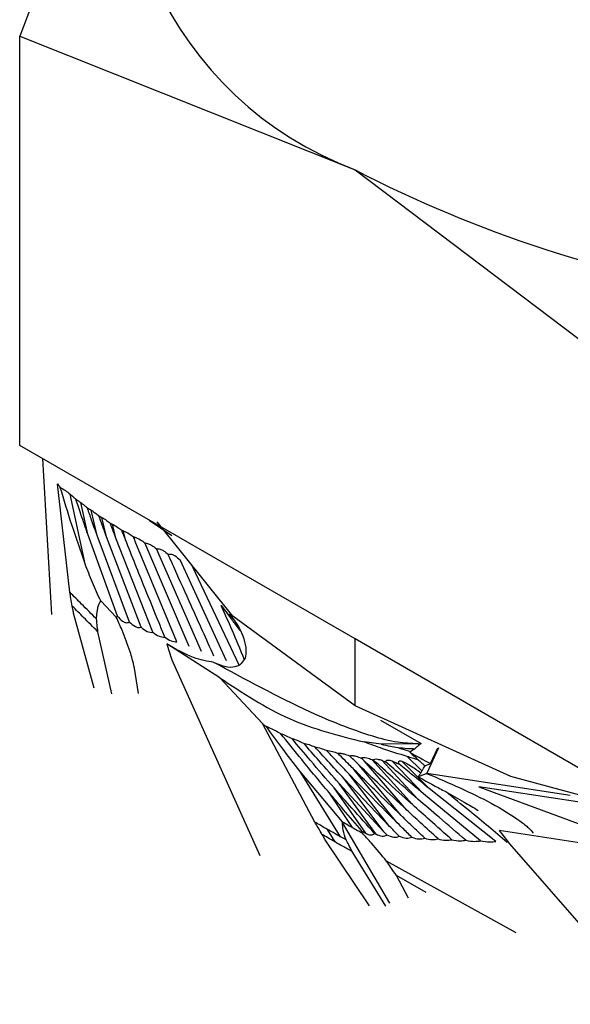
# Model space of a CAD drawing. Extents: x 4.3 to 20, y 2.9 to 20.2.
# Drawn here: x 18.3 to 18.4, y 17.5 to 17.6 of the extents above; entities that cross this region are included whole.
import ezdxf

# ---------------------------------------------------------------- set-up
doc = ezdxf.new("R2010")
doc.units = 0
doc.header["$MEASUREMENT"] = 0
doc.layers.get('0').update_dxf_attribs({"linetype": 'CONTINUOUS'})

msp = doc.modelspace()

# ---------------------------------------------------------------- linework, layer by layer
at = {"color": 7, "linetype": 'Continuous'}
for p, q in [((18.34422976166241, 17.63760176734621), (18.32952215877252, 17.59873652399497)), ((18.32952215877252, 17.54965698810821), (18.32952215877252, 17.59873652399497)), ((18.32952215877252, 17.59873652399497), (18.36970407712526, 17.58271819349751)), ((18.36970407712526, 17.58271819349751), (18.40988599547801, 17.55234346856884)), ((18.36970407712526, 17.52646046039515), (18.32952215877252, 17.54965698810821)), ((18.33223518787503, 17.5480907897448), (18.33332323140997, 17.52940307082475)), ((18.33552996961849, 17.53206039472833), (18.33404065915664, 17.54507193717068)), ((18.33735767715141, 17.5354889044111), (18.33556434854122, 17.54382796929387)), ((18.33767376490479, 17.5390338222975), (18.33682989649278, 17.5428349567459)), ((18.33879245816689, 17.53887812826632), (18.33809823166082, 17.54190839366304)), ((18.33992041675673, 17.53871215990475), (18.33937043062874, 17.54103917949633)), ((18.34105752484014, 17.53853761559838), (18.34064752288591, 17.54021951530243)), ((18.34502894298695, 17.54070511212725), (18.347730902668, 17.53887128168049)), ((18.34124339261216, 17.52918895455132), (18.33767376490479, 17.5390338222975)), ((18.34266147882119, 17.52849355630936), (18.33879245816689, 17.53887812826632)), ((18.3440732239331, 17.52786119881802), (18.33992041675673, 17.53871215990475)), ((18.34220363110056, 17.53835624347106), (18.34193064784051, 17.53944212692187)), ((18.34335854841073, 17.5381698355362), (18.34322129769128, 17.53869929511743)), ((18.34549015465204, 17.52726028777342), (18.34105752484014, 17.53853761559838)), ((18.34835846794375, 17.52610638155442), (18.34335854841073, 17.5381698355362)), ((18.34981591827881, 17.5255410001916), (18.34452205365538, 17.53798022152571)), ((18.35129257259704, 17.52497707281146), (18.34590957843617, 17.53728444248356)), ((18.35431648703945, 17.523833763606), (18.34873302902061, 17.53593560331797)), ((18.35587219677185, 17.52324167101919), (18.3502291288721, 17.53515883546147)), ((18.33923865670493, 17.53101649591816), (18.34109953385437, 17.52906779985627)), ((18.33843005994931, 17.52055579848363), (18.33598353198757, 17.52954758968789)), ((18.34057232254139, 17.51989435138054), (18.33889523122309, 17.52732485170653)), ((18.34713161426318, 17.52586302737252), (18.34735797811261, 17.52518139711001)), ((18.353496931225, 17.52181222403156), (18.34713161426318, 17.52586302737252)), ((18.409885995478, 17.50326393268208), (18.36970407712526, 17.52646046039515)), ((18.36970407712526, 17.51842364138052), (18.36970407712526, 17.52646046039515)), ((18.34735797811261, 17.52518139711001), (18.34776954339637, 17.523964200504)), ((18.34776954339637, 17.523964200504), (18.35831022551925, 17.50048196033606)), ((18.34376613670707, 17.51994198405368), (18.3432892369576, 17.52295765092745)), ((18.35859502344593, 17.51630590267701), (18.353496931225, 17.52181222403156)), ((18.36489019358328, 17.50449849308993), (18.35859502344593, 17.51630590267701)), ((18.3727496943318, 17.51673922301891), (18.37764439343777, 17.51391357337068)), ((18.37281496095378, 17.51383181924135), (18.3707860420116, 17.51410865825879)), ((18.37728052559805, 17.51388863263136), (18.37281496077695, 17.51383181880727)), ((18.37969073686528, 17.51338770244563), (18.37829586514608, 17.51038249725682)), ((18.37873930116589, 17.51153269810743), (18.37961563614022, 17.51342073295374)), ((18.37589869646857, 17.50594503067733), (18.37081027569437, 17.51183758662325)), ((18.3765730504075, 17.50659683492005), (18.3717269915569, 17.51200800217652)), ((18.37724349044081, 17.50724777411713), (18.37291394708163, 17.51190766305795)), ((18.37791009678416, 17.50789767205262), (18.3741097831074, 17.51183855227361)), ((18.37857295287585, 17.50854635339563), (18.37531486465567, 17.51179979790683)), ((18.3777258986745, 17.51064109697638), (18.37594091939763, 17.51235640294066)), ((18.36797823022239, 17.5027395114263), (18.36310840989842, 17.51055629344438)), ((18.36821569763078, 17.50454266952724), (18.36310840989842, 17.51055629344438)), ((18.37453794261374, 17.50463953538943), (18.36960663806031, 17.51077747172302)), ((18.37522035171991, 17.50529253832598), (18.37020837607072, 17.51131032148668)), ((18.37829586514608, 17.51038249725682), (18.39547535963083, 17.50772510817579)), ((18.37218128638044, 17.50307347396588), (18.36780101234983, 17.50914620423906)), ((18.37316065434461, 17.50333270984767), (18.36780101234983, 17.50914620423906)), ((18.37316065434461, 17.50333270984767), (18.36840309430895, 17.50969532952547)), ((18.37385139903244, 17.50398619981932), (18.36840309430895, 17.50969532952547)), ((18.37385139903244, 17.50398619981932), (18.36900492352552, 17.510239113974)), ((18.36940976439752, 17.50383703609136), (18.36659553914403, 17.50803229703688)), ((18.3709810452363, 17.50315474642577), (18.36719853980033, 17.50859182847966)), ((18.3865821213468, 17.50218177119496), (18.37857295287585, 17.50854635339563)), ((18.3845359682377, 17.50874434728515), (18.39721648552604, 17.50406004199129)), ((18.39877698486028, 17.50654149305679), (18.3845359682377, 17.50874434728516)), ((18.38474802539315, 17.50224951583748), (18.37791009678416, 17.50789767205261)), ((18.37386868956112, 17.49476031520944), (18.36819055620624, 17.50443584174283)), ((18.36730603863974, 17.50211656247292), (18.36640101810724, 17.50362510532515)), ((18.38695979123513, 17.5035095206437), (18.38741051004147, 17.50293262408321)), ((18.39685616905952, 17.50197413766055), (18.38695979123513, 17.5035095206437)), ((18.37142375032647, 17.49445312899843), (18.36618924660177, 17.50225678921595)), ((18.38741051004147, 17.50293262408321), (18.38821710312953, 17.50190385574178)), ((18.37340398834087, 17.4944293658568), (18.36934942271213, 17.50097327184204)), ((18.38821710312953, 17.50190385574178), (18.40499865127276, 17.48264796488148)), ((18.38901926574034, 17.49123824143225), (18.37349275483914, 17.49980379547853)), ((18.37612644641079, 17.49539214986069), (18.37465494023214, 17.49810642994782)), ((18.37823154013, 17.49605081246277), (18.37465494023214, 17.49810642994782))]:
    msp.add_line(p, q, dxfattribs=at)
at = {"color": 7, "linetype": 'Continuous', "flags": 128}
for points in [[(18.36970407712526, 17.51842364138052), (18.35507076107064, 17.52920624893854), (18.34600317976589, 17.54050161522151)], [(18.40700393947415, 17.50492770819865), (18.38838212505921, 17.50997600783513), (18.36970407712526, 17.51842364138052)]]:
    msp.add_lwpolyline(points, dxfattribs=at)
at = {"color": 7, "linetype": 'Continuous'}
for centre, radius, start, end in [((18.38502923885118, 17.62318515951181), 0.04327165261840476, 160.5389980878755, 249.2579248010863), ((18.43913413335333, 17.71690774076454), 0.1510872837255406, 242.6428251549851, 279.7710969792639), ((18.41993912921485, 17.59026483399481), 0.08886042455814384, 240.568017735428, 242.3773366882413)]:
    msp.add_arc(centre, radius, start, end, dxfattribs=at)
for points, knots in [([(18.33404065915663, 17.54507193717068), (18.33410553088092, 17.54498931538198), (18.33422137326036, 17.54484177645495), (18.33433791975441, 17.54469484005753), (18.33438920022003, 17.54463018803228)], [0, 0, 0, 0, 0.559999929294522, 0.9999999999999999, 0.9999999999999999, 0.9999999999999999, 0.9999999999999999]), ([(18.33438920022003, 17.54463018803228), (18.33459334819889, 17.54451688066838), (18.3349852244589, 17.54429937929391), (18.33537677587602, 17.54398065441405), (18.33556434854122, 17.54382796929387)], [0, 0, 0, 0, 0.5209501051494922, 1, 1, 1, 1]), ([(18.33735767715141, 17.5354889044111), (18.33681445956001, 17.53704166457446), (18.33575555299929, 17.54006849571952), (18.33483668850703, 17.54313620791979), (18.33438920022003, 17.54463018803228)], [0, 0, 0, 0, 0.5129986077696818, 1, 1, 1, 1]), ([(18.33556434854122, 17.54382796929387), (18.33569289585622, 17.54371854551355), (18.33592281552778, 17.54352283018778), (18.33614614439929, 17.54331453179071), (18.33624461084993, 17.54322269232681)], [0, 0, 0, 0, 0.5590966363565798, 1, 1, 1, 1]), ([(18.33624461084993, 17.54322269232681), (18.33635515843195, 17.54315602333177), (18.33655178796046, 17.54303744006815), (18.33674521608213, 17.5428966102692), (18.33682989649278, 17.5428349567459)], [0, 0, 0, 0, 0.5622125163754482, 1, 1, 1, 1]), ([(18.33767376490479, 17.5390338222975), (18.33740305177885, 17.53981384983349), (18.33691963543264, 17.54120675629152), (18.33645086838013, 17.54260671181539), (18.33624461084993, 17.54322269232681)], [0, 0, 0, 0, 0.5599999422068401, 1, 1, 1, 1]), ([(18.33682989649278, 17.5428349567459), (18.33698154166425, 17.54271844239456), (18.33725316435589, 17.54250974506896), (18.33751321004514, 17.54228036379024), (18.33762807392759, 17.54217904457855)], [0, 0, 0, 0, 0.5582934568499212, 1, 1, 1, 1]), ([(18.33762807392759, 17.54217904457855), (18.3377168178708, 17.54213294453139), (18.33787458314573, 17.54205098979341), (18.33803016539105, 17.54195179205839), (18.33809823166082, 17.54190839366304)], [0, 0, 0, 0, 0.5625061867811001, 1, 1, 1, 1]), ([(18.33879245816689, 17.53887812826632), (18.33857271961878, 17.53949301783557), (18.33818032933788, 17.54059103496944), (18.33779681864253, 17.54169381940228), (18.33762807392759, 17.54217904457855)], [0, 0, 0, 0, 0.5599999765809422, 1, 1, 1, 1]), ([(18.33809823166082, 17.54190839366304), (18.33827230628201, 17.54178836347895), (18.33858431182046, 17.54157322538495), (18.33887776752585, 17.54132612811507), (18.33900749796212, 17.54121689174299)], [0, 0, 0, 0, 0.5579215742376947, 1, 1, 1, 1]), ([(18.33900749796212, 17.54121689174299), (18.33907589127232, 17.54118691144774), (18.33919742313963, 17.54113363779781), (18.33931779797286, 17.54106791577417), (18.33937043062874, 17.54103917949633)], [0, 0, 0, 0, 0.5627603007669263, 1, 1, 1, 1]), ([(18.33992041675673, 17.53871215990475), (18.33974867261632, 17.53917890738741), (18.33944198664674, 17.54001238504743), (18.33914025839528, 17.54084884802561), (18.33900749796212, 17.54121689174299)], [0, 0, 0, 0, 0.5599999916580894, 1, 1, 1, 1]), ([(18.33937043062874, 17.54103917949633), (18.33955536593195, 17.54092622244805), (18.33990700827889, 17.54071144203096), (18.34023114713712, 17.54044910316703), (18.34038481529251, 17.54032473323025)], [0, 0, 0, 0, 0.5259187490461102, 1, 1, 1, 1]), ([(18.34038481529251, 17.54032473323025), (18.34043393688103, 17.54030724028781), (18.34052166304664, 17.54027599967016), (18.34060906220903, 17.54023677598716), (18.34064752288583, 17.54021951530235)], [0, 0, 0, 0, 0.5599422723140102, 0.9999999999999999, 0.9999999999999999, 0.9999999999999999, 0.9999999999999999]), ([(18.34105752484014, 17.53853761559838), (18.34093129939193, 17.53887076724068), (18.34070589680482, 17.53946568089036), (18.34048292353278, 17.54006224501423), (18.34038481529251, 17.54032473323025)], [0, 0, 0, 0, 0.5599999974569111, 1, 1, 1, 1]), ([(18.34064752288583, 17.54021951530235), (18.3408656725579, 17.54010240112394), (18.34125624069289, 17.5398927236772), (18.34160693130976, 17.5396156236177), (18.3417617456218, 17.53949329626415)], [0, 0, 0, 0, 0.5585444702818253, 1, 1, 1, 1]), ([(18.3417617456218, 17.53949329626415), (18.34179323608178, 17.53948485910365), (18.34184947121748, 17.53946979216381), (18.34190584302584, 17.53945058047873), (18.3419306478405, 17.53944212692186)], [0, 0, 0, 0, 0.5599783760644685, 1, 1, 1, 1]), ([(18.34220363110056, 17.53835624347106), (18.34212089355587, 17.53856829857754), (18.3419731479402, 17.53894696841093), (18.34182634077471, 17.53932636275329), (18.3417617456218, 17.53949329626415)], [0, 0, 0, 0, 0.5599999994054496, 1, 1, 1, 1]), ([(18.3419306478405, 17.53944212692186), (18.34217084409307, 17.53933247867876), (18.34260098281838, 17.53913612276139), (18.34297489888849, 17.53884374168642), (18.34314001432399, 17.53871463081801)], [0, 0, 0, 0, 0.558415781774055, 1, 1, 1, 1]), ([(18.34314001432399, 17.53871463081801), (18.34315514117913, 17.53871210042607), (18.34318215356978, 17.53870758184404), (18.34320933692905, 17.53870182718515), (18.34322129769128, 17.53869929511743)], [0, 0, 0, 0, 0.5599969043607538, 1, 1, 1, 1]), ([(18.34335854841073, 17.5381698355362), (18.34331770069235, 17.5382714822511), (18.34324475833811, 17.53845299424198), (18.34317201943941, 17.53863468630868), (18.34314001432399, 17.53871463081801)], [0, 0, 0, 0, 0.560000000066996, 1, 1, 1, 1]), ([(18.34322129769128, 17.53869929511743), (18.34348366278437, 17.53860240201108), (18.34395486496798, 17.53842838403196), (18.34434787248709, 17.5381178502737), (18.34452205365538, 17.53798022152571)], [0, 0, 0, 0, 0.5567993999573029, 1, 1, 1, 1]), ([(18.34691746555009, 17.52667776118746), (18.34688958662383, 17.52674616824986), (18.34665764078541, 17.52731529825501), (18.34586951681666, 17.52924385132241), (18.34431193166617, 17.53304756770035), (18.34298317506415, 17.53639336103427), (18.34220363110056, 17.53835624347106)], [0, 0, 0, 0, 0.01775641122065207, 0.1477289925090773, 0.4999966749176153, 1, 1, 1, 1]), ([(18.34452205365538, 17.53798022152571), (18.3446639329829, 17.53795763961874), (18.34494846572446, 17.53791235259903), (18.34543107093016, 17.53765591406598), (18.34572804641891, 17.53742536814276), (18.34590957843617, 17.53728444248356)], [0, 0, 0, 0, 0.2788225349539767, 0.5591663117100536, 1, 1, 1, 1]), ([(18.34590957843617, 17.53728444248356), (18.34605534328657, 17.5372771408731), (18.34634777669292, 17.53726249238404), (18.34684194573185, 17.53699644193721), (18.34713175837334, 17.53675774678107), (18.34730909739316, 17.53661168702052)], [0, 0, 0, 0, 0.2783428494238064, 0.5584113547769243, 1, 1, 1, 1]), ([(18.34730909739316, 17.53661168702052), (18.347371124807, 17.53662851599188), (18.34749519939132, 17.53666217929486), (18.34778179428809, 17.53662146596639), (18.34823972370282, 17.53639751169882), (18.34853557330489, 17.53612049175652), (18.34873302902061, 17.53593560331796)], [0, 0, 0, 0, 0.1252649732595142, 0.2505698452462989, 0.4998158978464995, 1, 1, 1, 1]), ([(18.35279152091853, 17.52440985426457), (18.35188886384084, 17.52642347559343), (18.35034495861577, 17.5298675747622), (18.34857969080356, 17.53376516163124), (18.34769013367152, 17.53575563121042), (18.3474238682147, 17.53635310923702), (18.34733931933069, 17.53654359722631), (18.34730909739316, 17.53661168702052)], [0, 0, 0, 0, 0.4999845306700438, 0.8551738511077916, 0.9538829531866918, 0.9835154949204915, 1, 1, 1, 1]), ([(18.33923865670493, 17.53101649591816), (18.33889469050616, 17.53174549988033), (18.33820317171637, 17.53321110882528), (18.3376404814247, 17.53472701858469), (18.33735767715141, 17.5354889044111)], [0, 0, 0, 0, 0.4974068728802218, 1, 1, 1, 1]), ([(18.33582730314374, 17.53039560392374), (18.3357700240108, 17.53070612077475), (18.3356677400194, 17.53126061420523), (18.33557206659247, 17.53181601778329), (18.33552997037607, 17.53206039482683)], [0, 0, 0, 0, 0.5600009557098906, 1, 1, 1, 1]), ([(18.33872803100138, 17.52886523106539), (18.33812811239583, 17.52945803654704), (18.33705682069355, 17.53051662614185), (18.3359965112363, 17.53158868442925), (18.33552997037607, 17.53206039482683)], [0, 0, 0, 0, 0.5599955682275046, 1, 1, 1, 1]), ([(18.33598353198757, 17.52954758968789), (18.33595391273586, 17.52970581746447), (18.33590102134317, 17.52998836638051), (18.33584982810085, 17.53027117049661), (18.33582730314374, 17.53039560392374)], [0, 0, 0, 0, 0.560001357627482, 1, 1, 1, 1]), ([(18.33889523122309, 17.52732485170653), (18.33832034500717, 17.52789525717605), (18.33729375485437, 17.52891384593655), (18.33627538855215, 17.52994284156679), (18.33582730314374, 17.53039560392374)], [0, 0, 0, 0, 0.5599958409484882, 0.9999999999999999, 0.9999999999999999, 0.9999999999999999, 0.9999999999999999]), ([(18.33872803100138, 17.52886523106539), (18.33874683322247, 17.5291193797377), (18.33877779596726, 17.52953790159459), (18.33887310520235, 17.53011143564744), (18.3389751518078, 17.53059840985094), (18.33915096290211, 17.53087735786973), (18.33923865670493, 17.53101649591816)], [0, 0, 0, 0, 0.3404532169968051, 0.5606447252707077, 0.7808515157841486, 1, 1, 1, 1]), ([(18.35364943145949, 17.53048844628338), (18.35410561405293, 17.52988816192521), (18.35486260277084, 17.52889205095296), (18.35558343004264, 17.52788854873376), (18.35586986662077, 17.52748978504506)], [0, 0, 0, 0, 0.60262799516907, 1, 1, 1, 1]), ([(18.35642342552139, 17.52403832198531), (18.35594926137225, 17.52520075505277), (18.35506852503095, 17.52735991670319), (18.35409762547765, 17.52950035904821), (18.35364943145949, 17.53048844628338)], [0, 0, 0, 0, 0.5383724128459516, 1, 1, 1, 1]), ([(18.35463772922771, 17.52947735055098), (18.35502973413486, 17.52896182337555), (18.35618599262908, 17.52744122334033), (18.35668684342388, 17.52557779970784), (18.35661564903907, 17.52413783842382), (18.35623548373482, 17.5237250641877), (18.35605445323113, 17.52352850567214)], [0, 0, 0, 0, 0.2217576290416634, 0.654096766564733, 0.835284714636315, 1, 1, 1, 1]), ([(18.33889523122309, 17.52732485170653), (18.338863150421, 17.52761231054124), (18.33880586329295, 17.52812562972287), (18.33875181308367, 17.5286392418309), (18.33872803100138, 17.52886523106539)], [0, 0, 0, 0, 0.5600001811752459, 1, 1, 1, 1]), ([(18.34109953385487, 17.52906779986024), (18.34112918826751, 17.52908723546998), (18.34118220172409, 17.52912198068194), (18.34122467696669, 17.52916847014204), (18.34124339261216, 17.52918895455132)], [0, 0, 0, 0, 0.5593751953908215, 1, 1, 1, 1]), ([(18.34276952030875, 17.52491517941728), (18.34245517486297, 17.5257875162254), (18.34194957551605, 17.52719059976424), (18.34133283087155, 17.52855259548603), (18.34109953385487, 17.52906779986024)], [0, 0, 0, 0, 0.6217283461552795, 1, 1, 1, 1]), ([(18.34124339261216, 17.52918895455132), (18.34143217531675, 17.52897512152324), (18.34171508011268, 17.52865467697137), (18.34217086900167, 17.52842291168802), (18.34246443409637, 17.52840590016324), (18.3425957808791, 17.52846433031299), (18.34266147882119, 17.52849355630936)], [0, 0, 0, 0, 0.5003853552871929, 0.7498643328216194, 0.8748854122379904, 1, 1, 1, 1]), ([(18.34266147882119, 17.52849355630936), (18.34288373469856, 17.52828837840547), (18.34319337316004, 17.52800253232913), (18.34371468662727, 17.5278051243706), (18.34395381388428, 17.52784252334855), (18.3440732239331, 17.52786119881801)], [0, 0, 0, 0, 0.5601251088913541, 0.7803450644822569, 1, 1, 1, 1]), ([(18.3440732239331, 17.52786119881801), (18.34430464226241, 17.52767558629223), (18.34462673876358, 17.52741724398503), (18.34513640175398, 17.52724013591754), (18.34537199508771, 17.52725355670627), (18.34549015465204, 17.52726028777342)], [0, 0, 0, 0, 0.5598806536176963, 0.7792623865804729, 1, 1, 1, 1]), ([(18.34549015465204, 17.52726028777342), (18.34572800287047, 17.52707818363731), (18.34615194528929, 17.52675359988198), (18.34668394042007, 17.52670089609571), (18.34691746555009, 17.52667776118746)], [0, 0, 0, 0, 0.5610389710278796, 0.9999999999999999, 0.9999999999999999, 0.9999999999999999, 0.9999999999999999]), ([(18.34691746555009, 17.52667776118746), (18.34716188856412, 17.52650670792744), (18.34759807385569, 17.52620145469099), (18.34812625922232, 17.52613541493571), (18.34835846794375, 17.52610638155442)], [0, 0, 0, 0, 0.5603650988545635, 1, 1, 1, 1]), ([(18.35278505705687, 17.52365817128538), (18.35199362744336, 17.52378703841103), (18.35027674203528, 17.52406659591536), (18.34823316676124, 17.52523384421715), (18.34713161474729, 17.52586302814493)], [0, 0, 0, 0, 0.4609682217518081, 1, 1, 1, 1]), ([(18.3432892369576, 17.52295765092745), (18.34319297463577, 17.52332324128365), (18.34302107765373, 17.52397608112483), (18.34284638504466, 17.52462823274812), (18.34276952030875, 17.52491517941728)], [0, 0, 0, 0, 0.5600000691358658, 0.9999999999999999, 0.9999999999999999, 0.9999999999999999, 0.9999999999999999]), ([(18.37728052559806, 17.51388863263134), (18.3764566067812, 17.51392656761055), (18.37462192100078, 17.51401104045605), (18.37014953976259, 17.51520571840741), (18.36257653834251, 17.51831948343755), (18.35655798718273, 17.52160102634214), (18.35278505705687, 17.52365817128538)], [0, 0, 0, 0, 0.09079037578967489, 0.2021701750865382, 0.4998536854135129, 1, 1, 1, 1]), ([(18.35278505705676, 17.52365817128628), (18.35337602447366, 17.52341969037069), (18.35455000611425, 17.522945937997), (18.3552438180847, 17.5231360758954), (18.35558837393919, 17.52323050079559)], [0, 0, 0, 0, 0.5033872732602706, 1, 1, 1, 1]), ([(18.35558837393919, 17.52323050079559), (18.3556887263604, 17.52327430867203), (18.35586794057778, 17.52335254290094), (18.35599745946929, 17.52347473569947), (18.35605445323113, 17.52352850567214)], [0, 0, 0, 0, 0.5599579245213908, 1, 1, 1, 1]), ([(18.35349693122486, 17.52181222403143), (18.35621823649858, 17.52000853080488), (18.36162285984399, 17.51642632243808), (18.36774599380273, 17.51487758466984), (18.37078604210153, 17.51410865855302)], [0, 0, 0, 0, 0.5035143246442397, 1, 1, 1, 1]), ([(18.35859502344593, 17.51630590267701), (18.35867795129454, 17.51624614308438), (18.3588260367572, 17.51613942951262), (18.35897477500087, 17.51603352836022), (18.35904021983861, 17.51598693184567)], [0, 0, 0, 0, 0.559999929294474, 1, 1, 1, 1]), ([(18.35904021983861, 17.51598693184567), (18.35925872093245, 17.51590073929049), (18.35975286773883, 17.51570581223028), (18.36041350527879, 17.51533995166074), (18.36078202310199, 17.51513586676921)], [0, 0, 0, 0, 0.4421785004375126, 1, 1, 1, 1]), ([(18.36310840989842, 17.51055629344438), (18.36237651658577, 17.5115114514316), (18.36100087585519, 17.51330673253151), (18.35966524442789, 17.51513252879825), (18.35904021983861, 17.51598693184567)], [0, 0, 0, 0, 0.5320381233145542, 1, 1, 1, 1]), ([(18.36078202310199, 17.51513586676921), (18.36100322774067, 17.51504976880893), (18.36143039574099, 17.51488350514584), (18.36191867196901, 17.51463720995162), (18.36215409927924, 17.51451845623851)], [0, 0, 0, 0, 0.5178399096228191, 1, 1, 1, 1]), ([(18.36659553914403, 17.50803229703688), (18.3654951726243, 17.50934576082791), (18.36353016857468, 17.51169130808161), (18.36162175832871, 17.51408333250593), (18.36078202310199, 17.51513586676921)], [0, 0, 0, 0, 0.5599818076372234, 1, 1, 1, 1]), ([(18.36215409927924, 17.51451845623851), (18.36237377458312, 17.51444964005995), (18.36280015666812, 17.51431607026317), (18.3632864525951, 17.51409060536577), (18.36352220514962, 17.51398130170402)], [0, 0, 0, 0, 0.5152076309075229, 1, 1, 1, 1]), ([(18.36719853980033, 17.50859182847966), (18.36624635338216, 17.50968890911831), (18.36454598391828, 17.5116480238271), (18.3628849668131, 17.51364136299438), (18.36215409927924, 17.51451845623851)], [0, 0, 0, 0, 0.5599879546208222, 1, 1, 1, 1]), ([(18.36352220514962, 17.51398130170402), (18.36374048907641, 17.51392844193227), (18.36416699658177, 17.51382515860896), (18.36465302624316, 17.5136159514899), (18.36489030890318, 17.51351381529195)], [0, 0, 0, 0, 0.5117938700830132, 1, 1, 1, 1]), ([(18.36780101234981, 17.50914620423904), (18.36699530242868, 17.51004226550323), (18.36555651985367, 17.5116423914285), (18.36414380698288, 17.51326662815219), (18.36352220514962, 17.51398130170402)], [0, 0, 0, 0, 0.559994216728203, 1, 1, 1, 1]), ([(18.37594091939763, 17.51235640294066), (18.37497147126788, 17.51266417226304), (18.37324002645229, 17.51321385159224), (18.37153598060444, 17.51383520499591), (18.3707860420116, 17.51410865825879)], [0, 0, 0, 0, 0.5599070331426774, 1, 1, 1, 1]), ([(18.37764439343777, 17.51391357337068), (18.37748612491652, 17.51380696322212), (18.37720088836685, 17.51361482703044), (18.37697887815263, 17.51339681047149), (18.37688005421433, 17.51329976423852)], [0, 0, 0, 0, 0.5548676052886026, 1, 1, 1, 1]), ([(18.37728052559807, 17.51388863263146), (18.37734853065753, 17.51389273447495), (18.37746996824253, 17.5139000591942), (18.37759109685854, 17.51390944403961), (18.37764439343777, 17.51391357337068)], [0, 0, 0, 0, 0.5600000976042631, 1, 1, 1, 1]), ([(18.36489030890318, 17.51351381529195), (18.36513035699265, 17.51347023085296), (18.36556059738584, 17.51339211406309), (18.36604689730952, 17.51319476555314), (18.36626187131996, 17.51310752556282)], [0, 0, 0, 0, 0.5579394526425515, 1, 1, 1, 1]), ([(18.36840309430895, 17.50969532952547), (18.36774304135196, 17.51040383130748), (18.36656437359275, 17.5116690149552), (18.36540182934628, 17.51295012555429), (18.36489030890318, 17.51351381529195)], [0, 0, 0, 0, 0.559999161614506, 1, 1, 1, 1]), ([(18.36626187131996, 17.51310752556282), (18.36650315457713, 17.51307954547076), (18.36693556736601, 17.51302940129674), (18.36742429486074, 17.51283930351107), (18.36764031589343, 17.5127552789362)], [0, 0, 0, 0, 0.5579928794309198, 1, 1, 1, 1]), ([(18.36900492352552, 17.510239113974), (18.36849046982539, 17.51077198864753), (18.36757180249348, 17.51172355057514), (18.36666212807137, 17.51268464431242), (18.36626187131996, 17.51310752556282)], [0, 0, 0, 0, 0.5599999937591749, 1, 1, 1, 1]), ([(18.36764031589343, 17.5127552789362), (18.3677536341876, 17.51275939469714), (18.36798025359925, 17.51276762559516), (18.36846299992135, 17.51265735369429), (18.368814511744, 17.51252901444639), (18.36902965491062, 17.51245046427989)], [0, 0, 0, 0, 0.2795429547836726, 0.5590435367112456, 1, 1, 1, 1]), ([(18.36960663806031, 17.51077747172302), (18.36923845844464, 17.51114536752896), (18.36858099484339, 17.51180232432712), (18.3679277455733, 17.51246409836049), (18.36764031589343, 17.5127552789362)], [0, 0, 0, 0, 0.5599999984346223, 1, 1, 1, 1]), ([(18.37281496068928, 17.51383181855556), (18.37318790194394, 17.51375234587553), (18.37385386846456, 17.51361043037668), (18.37452507289295, 17.51348877170615), (18.3748204028383, 17.51343524189168)], [0, 0, 0, 0, 0.5600000046809669, 1, 1, 1, 1]), ([(18.3748204028383, 17.51343524189168), (18.37511641421682, 17.51334391549047), (18.37564500647069, 17.51318083247489), (18.37617556930172, 17.513023873677), (18.37640901723208, 17.51295481172169)], [0, 0, 0, 0, 0.5599994633778221, 1, 1, 1, 1]), ([(18.3748204028383, 17.51343524189168), (18.37520361699953, 17.51340262374993), (18.37588792909023, 17.51334437697558), (18.37657690444466, 17.51331339592734), (18.37688005421433, 17.51329976423852)], [0, 0, 0, 0, 0.5599991092316634, 1, 1, 1, 1]), ([(18.37640901723208, 17.51295481172169), (18.37638356894332, 17.51293963532261), (18.37633811922554, 17.51291253082602), (18.37629359893214, 17.51288491820179), (18.37627400652251, 17.5128727664884)], [0, 0, 0, 0, 0.5599218212349003, 0.9999999999999999, 0.9999999999999999, 0.9999999999999999, 0.9999999999999999]), ([(18.37627400652251, 17.5128727664884), (18.37646728273902, 17.51269799949022), (18.37681241901904, 17.51238591540295), (18.37716156640256, 17.51207624051722), (18.37731519135276, 17.51193998347751)], [0, 0, 0, 0, 0.5599997094208262, 1, 1, 1, 1]), ([(18.37688005421433, 17.51329976423852), (18.37678792931941, 17.51323755768253), (18.37662296582401, 17.51312616747772), (18.37647454952251, 17.51300729785899), (18.37640901723208, 17.51295481172169)], [0, 0, 0, 0, 0.5584562493487673, 0.9999999999999999, 0.9999999999999999, 0.9999999999999999, 0.9999999999999999]), ([(18.36902965491062, 17.51245046427989), (18.36914112401559, 17.51246671128245), (18.3693646089287, 17.5124992849714), (18.36986285419109, 17.51239488874841), (18.37021836789886, 17.51226518124165), (18.37043568236531, 17.51218589507909)], [0, 0, 0, 0, 0.2789331056829959, 0.5592342461268428, 1, 1, 1, 1]), ([(18.37020837607072, 17.51131032148668), (18.36998797901021, 17.51152269044288), (18.36959441283078, 17.51190192072175), (18.36920221983064, 17.51228285374826), (18.36902965491062, 17.51245046427989)], [0, 0, 0, 0, 0.5600000000959294, 1, 1, 1, 1]), ([(18.37043568236531, 17.51218589507909), (18.37053197824308, 17.51221671117803), (18.37072502001205, 17.51227848738685), (18.37119570445534, 17.51219773955237), (18.3715253388248, 17.5120800179663), (18.3717269915569, 17.51200800217652)], [0, 0, 0, 0, 0.2787320810297045, 0.5587667430523375, 1, 1, 1, 1]), ([(18.37081027569437, 17.51183758662325), (18.3707403180419, 17.51190255874273), (18.37061539366946, 17.51201858037818), (18.37049059414998, 17.51213477114522), (18.37043568236531, 17.51218589507909)], [0, 0, 0, 0, 0.5600000312465953, 1, 1, 1, 1]), ([(18.3765730504075, 17.50659683492005), (18.37549247184765, 17.50756638915765), (18.37356280644204, 17.50929779059449), (18.37165135019075, 17.51106151621329), (18.37081027569437, 17.51183758662325)], [0, 0, 0, 0, 0.5599823454998708, 0.9999999999999999, 0.9999999999999999, 0.9999999999999999, 0.9999999999999999]), ([(18.3717269915569, 17.51200800217652), (18.37175355848936, 17.51199762644248), (18.37180099959544, 17.51197909828536), (18.3718482346894, 17.51195981915026), (18.37186901821731, 17.51195133629548)], [0, 0, 0, 0, 0.5599981673254836, 1, 1, 1, 1]), ([(18.37186901821731, 17.51195133629548), (18.37193410257025, 17.51199794550892), (18.37206460537276, 17.51209140319424), (18.37246589277681, 17.51205763044017), (18.37274393839728, 17.51196456633301), (18.37291394708163, 17.51190766305795)], [0, 0, 0, 0, 0.2787979135749615, 0.5590269767477722, 1, 1, 1, 1]), ([(18.37724349044081, 17.50724777411713), (18.37623657808435, 17.50811826719434), (18.37443849084578, 17.50967274458591), (18.37265414622258, 17.511255089858), (18.37186901821731, 17.51195133629548)], [0, 0, 0, 0, 0.5599908251704453, 1, 1, 1, 1]), ([(18.37291394708163, 17.51190766305795), (18.37299717721442, 17.51187583093861), (18.3731458233232, 17.5118189798858), (18.37329142991549, 17.51175403046175), (18.37335550826522, 17.51172544760816)], [0, 0, 0, 0, 0.559921369429451, 1, 1, 1, 1]), ([(18.37335550826522, 17.51172544760816), (18.37337241741356, 17.51178043422105), (18.373397811759, 17.5118630137227), (18.37351510392942, 17.5119234258715), (18.37366179931047, 17.51194468619967), (18.37386887879674, 17.51191616769668), (18.37402941458154, 17.51186444569627), (18.3741097831074, 17.51183855227361)], [0, 0, 0, 0, 0.24956029440951, 0.3747924023712735, 0.500024718403465, 0.7496989447158909, 1, 1, 1, 1]), ([(18.37791009678415, 17.50789767205258), (18.37705778233269, 17.50860696010855), (18.37553578724215, 17.50987355008263), (18.3740217065531, 17.51115958838836), (18.37335550826522, 17.51172544760816)], [0, 0, 0, 0, 0.559998160802112, 1, 1, 1, 1]), ([(18.3741097831074, 17.51183855227361), (18.37427881374445, 17.5117715731406), (18.37458106502473, 17.51165180474207), (18.37486614139956, 17.51150008212221), (18.3749917920105, 17.51143320867509)], [0, 0, 0, 0, 0.5592387793816771, 1, 1, 1, 1]), ([(18.3749917920105, 17.51143320867509), (18.3749710567258, 17.51148913597618), (18.37492969498113, 17.51160069705582), (18.37492021603183, 17.51173033445171), (18.37496165675633, 17.51179935448464), (18.37500754186327, 17.51183481526355), (18.37513008668155, 17.51185474673957), (18.37524097919608, 17.51182176978839), (18.37531486465567, 17.51179979790683)], [0, 0, 0, 0, 0.2504991803703475, 0.4996836690248371, 0.5628369757209591, 0.6257069094179877, 0.7506160164420023, 1, 1, 1, 1]), ([(18.37531486465567, 17.51179979790683), (18.37546099956826, 17.5117385980589), (18.37582107174327, 17.51158780341331), (18.37658452495105, 17.51111772862388), (18.37718034377793, 17.51070220739773), (18.37759217591921, 17.51041499761418)], [0, 0, 0, 0, 0.1741888878390364, 0.4291963542123092, 1, 1, 1, 1]), ([(18.37731519135276, 17.51193998347751), (18.37705824398753, 17.51201656651526), (18.37659947050957, 17.51215330372815), (18.37614211965998, 17.51229435215356), (18.37594091939763, 17.51235640294066)], [0, 0, 0, 0, 0.5600745849110377, 1, 1, 1, 1]), ([(18.37731519135276, 17.51193998347751), (18.3774587661093, 17.51180838632248), (18.37771514982349, 17.51157339120077), (18.37797368501727, 17.51133979811821), (18.37808744062698, 17.51123701704944)], [0, 0, 0, 0, 0.5599995186313876, 1, 1, 1, 1]), ([(18.37808744062698, 17.51123701704944), (18.37820876657463, 17.51129176091798), (18.37842552710561, 17.51138956612983), (18.37864338391629, 17.51148894424961), (18.37873930116589, 17.51153269810743)], [0, 0, 0, 0, 0.5597234289352434, 1, 1, 1, 1]), ([(18.37522035171991, 17.50529253832598), (18.37416703365377, 17.50630836388089), (18.37228607026593, 17.50812237499362), (18.37042536817884, 17.50996617757817), (18.36960663806031, 17.51077747172302)], [0, 0, 0, 0, 0.5599886063436299, 1, 1, 1, 1]), ([(18.37589869646857, 17.50594503067733), (18.374831360533, 17.50693816008024), (18.3729253414381, 17.50871166319445), (18.37103858382625, 17.51051626415562), (18.37020837607072, 17.51131032148668)], [0, 0, 0, 0, 0.5599817643158651, 1, 1, 1, 1]), ([(18.37857295287585, 17.50854635339563), (18.37790349245569, 17.50908211659277), (18.37670802742847, 17.51003883658063), (18.37551619727369, 17.51100715053789), (18.3749917920105, 17.51143320867509)], [0, 0, 0, 0, 0.5600000041196097, 1, 1, 1, 1]), ([(18.37759217591921, 17.51041499761418), (18.37752877010822, 17.51032228510805), (18.37741489070037, 17.51015576968721), (18.37731611387133, 17.50999705793708), (18.37727233403489, 17.50992671376296)], [0, 0, 0, 0, 0.5567803009918236, 1, 1, 1, 1]), ([(18.37727233403489, 17.50992671376296), (18.37746361502019, 17.51001124854994), (18.37780518171555, 17.51016220065731), (18.37812976143563, 17.51028956578144), (18.37827257305739, 17.51034560508029)], [0, 0, 0, 0, 0.5600106447704833, 1, 1, 1, 1]), ([(18.37759217591921, 17.51041499761418), (18.37761695441802, 17.51045711231021), (18.37766117484752, 17.51053227142139), (18.37770613258109, 17.51060786259909), (18.3777258986745, 17.51064109697638)], [0, 0, 0, 0, 0.5603405278442914, 1, 1, 1, 1]), ([(18.3777258986745, 17.51064109697638), (18.37779215166707, 17.51075174678494), (18.37791027377754, 17.51094902374415), (18.37803338202472, 17.51114914216994), (18.37808744062698, 17.51123701704944)], [0, 0, 0, 0, 0.5608856148739078, 1, 1, 1, 1]), ([(18.37827257305739, 17.51034560508029), (18.37827692139612, 17.51035248377508), (18.37828468628687, 17.51036476715885), (18.37829244938348, 17.51037707972679), (18.37829586514608, 17.51038249725682)], [0, 0, 0, 0, 0.5599999895747758, 0.9999999999999999, 0.9999999999999999, 0.9999999999999999, 0.9999999999999999]), ([(18.37827257305739, 17.51034560508029), (18.38097728957772, 17.50918557835992), (18.38519603864217, 17.5073761977448), (18.38900801927251, 17.50502039667439), (18.39055221956149, 17.50380687360007), (18.39089121238524, 17.50338784905381), (18.39105263701008, 17.50318831420988)], [0, 0, 0, 0, 0.4980982023698133, 0.7769210967032562, 0.8937722991399899, 1, 1, 1, 1]), ([(18.37453794261374, 17.50463953538943), (18.37349942071434, 17.50567714871123), (18.37164490799008, 17.50753003896732), (18.36981158903307, 17.50941133737357), (18.36900492352552, 17.510239113974)], [0, 0, 0, 0, 0.5599971819094332, 1, 1, 1, 1]), ([(18.37727233403489, 17.50992671376296), (18.37788802428049, 17.50959041142675), (18.37898749784362, 17.50898985695878), (18.38008212395954, 17.50840925350045), (18.38056377433437, 17.50815378008422)], [0, 0, 0, 0, 0.5599864028152509, 0.9999999999999999, 0.9999999999999999, 0.9999999999999999, 0.9999999999999999]), ([(18.37057717499088, 17.50339051051652), (18.36982950846896, 17.50425296825531), (18.36849438970917, 17.50579307132642), (18.3671757434721, 17.5073480891942), (18.36659553914403, 17.50803229703688)], [0, 0, 0, 0, 0.5600000123139444, 1, 1, 1, 1]), ([(18.37204769505845, 17.50314193280138), (18.37113681375059, 17.50415351389332), (18.36951024005688, 17.50595990862223), (18.3679048926295, 17.50778763077619), (18.36719853980033, 17.50859182847966)], [0, 0, 0, 0, 0.5600000242184671, 1, 1, 1, 1]), ([(18.38056377433437, 17.50815378008422), (18.38129939605032, 17.5077377373305), (18.38261300471894, 17.50699480471181), (18.38390739238445, 17.50623492567198), (18.38447692210836, 17.50590057939281)], [0, 0, 0, 0, 0.5600006558393037, 1, 1, 1, 1]), ([(18.38792057477595, 17.50205784020286), (18.38643216218792, 17.50332278460129), (18.38401375070832, 17.50537809915508), (18.38152198251319, 17.50738285301696), (18.38056377433437, 17.50815378008422)], [0, 0, 0, 0, 0.6154505139413917, 1, 1, 1, 1]), ([(18.3829893556486, 17.50231768130054), (18.38191845092452, 17.50323463920552), (18.38000612157959, 17.50487206359101), (18.37808762753053, 17.50652186274178), (18.37724349044081, 17.50724777411713)], [0, 0, 0, 0, 0.5600001521314517, 1, 1, 1, 1]), ([(18.37965520591795, 17.50247281090369), (18.3789541243774, 17.50311931634773), (18.37770219311779, 17.50427379029703), (18.37644976486474, 17.5054343739171), (18.37589869646857, 17.50594503067733)], [0, 0, 0, 0, 0.5600000280877776, 1, 1, 1, 1]), ([(18.38129470338365, 17.50239090164887), (18.38041400595237, 17.50317358317564), (18.37884133216478, 17.50457122858424), (18.37726613642334, 17.50597789971924), (18.3765730504075, 17.50659683492005)], [0, 0, 0, 0, 0.5600000700857592, 0.9999999999999999, 0.9999999999999999, 0.9999999999999999, 0.9999999999999999]), ([(18.36575563445111, 17.50301356461939), (18.36559277347261, 17.50329002936665), (18.36530195079305, 17.5037837155728), (18.36501600848637, 17.5042800893881), (18.3648901941447, 17.50449849339245)], [0, 0, 0, 0, 0.5600009557098358, 1, 1, 1, 1]), ([(18.36640056078086, 17.50362484134997), (18.36611723874895, 17.50378712653924), (18.36561130498983, 17.5040769224132), (18.36511053416979, 17.5043696796868), (18.3648901941447, 17.50449849339245)], [0, 0, 0, 0, 0.5599982741073438, 1, 1, 1, 1]), ([(18.36819055620621, 17.5044358417428), (18.36819404444152, 17.50445624792546), (18.36820028143643, 17.50449273435662), (18.36821098178725, 17.50452739426242), (18.36821569763078, 17.50454266952724)], [0, 0, 0, 0, 0.5592814097143355, 1, 1, 1, 1]), ([(18.36863758155828, 17.50237767776143), (18.36849968873979, 17.5027594921558), (18.36825403814063, 17.50343967938934), (18.3682099124885, 17.50413210179063), (18.36819055620621, 17.5044358417428)], [0, 0, 0, 0, 0.5613371958969887, 1, 1, 1, 1]), ([(18.36821569763078, 17.50454266952724), (18.36843507012574, 17.50440809737102), (18.36882657739898, 17.50416793062656), (18.36923166064458, 17.50393809039932), (18.36940976439752, 17.50383703609136)], [0, 0, 0, 0, 0.5603280192989751, 1, 1, 1, 1]), ([(18.37651382259669, 17.50267530725139), (18.37614484985178, 17.50304145473154), (18.37548596995315, 17.50369528951456), (18.37482761763295, 17.50435101581771), (18.37453794261374, 17.50463953538943)], [0, 0, 0, 0, 0.560000002547236, 1, 1, 1, 1]), ([(18.37806365879901, 17.50256656182654), (18.37753280520575, 17.50307441242976), (18.37658485237739, 17.50398128849089), (18.37563728246984, 17.50489187866041), (18.37522035171991, 17.50529253832598)], [0, 0, 0, 0, 0.56000000990389, 1, 1, 1, 1]), ([(18.36797850819491, 17.50273967273671), (18.367682600795, 17.50290418773528), (18.36715419403759, 17.50319796489993), (18.3666308378736, 17.50349440672943), (18.36640056078086, 17.50362484134997)], [0, 0, 0, 0, 0.5599992728168521, 1, 1, 1, 1]), ([(18.36940976439752, 17.50383703609136), (18.36961197067325, 17.50372426752701), (18.36997329248599, 17.50352276170361), (18.37034074115107, 17.50332336787235), (18.37050255477428, 17.50323556067273)], [0, 0, 0, 0, 0.5596293071944279, 1, 1, 1, 1]), ([(18.37050255477428, 17.50323556067273), (18.37052001920933, 17.50326228480376), (18.37055124053483, 17.5033100597699), (18.37056924276273, 17.50336590411352), (18.37057717499088, 17.50339051051652)], [0, 0, 0, 0, 0.5593751953922645, 0.9999999999999999, 0.9999999999999999, 0.9999999999999999, 0.9999999999999999]), ([(18.37349275483914, 17.49980379547853), (18.37289460970666, 17.50053498479821), (18.37193254140757, 17.50171104396328), (18.37089501979179, 17.502817151533), (18.37050255477428, 17.50323556067273)], [0, 0, 0, 0, 0.621728346155034, 1, 1, 1, 1]), ([(18.37057717499088, 17.50339051051652), (18.3706510967956, 17.50334331000645), (18.3707830812547, 17.50325903536228), (18.37092056384285, 17.50318660848547), (18.3709810452363, 17.50315474642577)], [0, 0, 0, 0, 0.5600796126035426, 1, 1, 1, 1]), ([(18.37351443339796, 17.50295483000052), (18.37344838356853, 17.50302534967614), (18.37333043744454, 17.50315127766832), (18.37321253251403, 17.50327727223731), (18.37316065434461, 17.50333270984767)], [0, 0, 0, 0, 0.5600000000066889, 0.9999999999999999, 0.9999999999999999, 0.9999999999999999, 0.9999999999999999]), ([(18.3749997028654, 17.50280284224002), (18.37478527174121, 17.50302355541286), (18.37440235901571, 17.5034176860825), (18.37401974791767, 17.50381248728712), (18.37385139903244, 17.50398619981932)], [0, 0, 0, 0, 0.5599999945185837, 1, 1, 1, 1]), ([(18.36618924660177, 17.50225678921595), (18.3661079705632, 17.50239786329026), (18.3659628351319, 17.50264978066937), (18.36581894563458, 17.50290240865062), (18.36575563445111, 17.50301356461939)], [0, 0, 0, 0, 0.560001357627536, 1, 1, 1, 1]), ([(18.36730646273408, 17.50211680690912), (18.36701554840412, 17.50228347218454), (18.36649605685827, 17.50258108970505), (18.36598187527423, 17.50288141913101), (18.36575563445111, 17.50301356461939)], [0, 0, 0, 0, 0.5599981987936062, 1, 1, 1, 1]), ([(18.36934942271213, 17.50097327184204), (18.36896582186152, 17.50118553608421), (18.36828081883201, 17.50156458020968), (18.36760418323315, 17.50194807064431), (18.36730646273408, 17.50211680690912)], [0, 0, 0, 0, 0.5599987650909498, 1, 1, 1, 1]), ([(18.36863758155828, 17.50237767776143), (18.36851434946003, 17.50244517916425), (18.36829429208495, 17.50256571741468), (18.36807499773887, 17.50268651970952), (18.36797850819491, 17.50273967273671)], [0, 0, 0, 0, 0.5599998555099339, 1, 1, 1, 1]), ([(18.36934942271213, 17.50097327184204), (18.36921584733629, 17.50123510635358), (18.36897731995659, 17.50170266783008), (18.36874139048364, 17.50217142478583), (18.36863758155828, 17.50237767776143)], [0, 0, 0, 0, 0.5600001811754007, 1, 1, 1, 1]), ([(18.3709810452363, 17.50315474642577), (18.37118730850984, 17.50306163894649), (18.37147491258559, 17.5029318141354), (18.37186754783218, 17.50297105342428), (18.37198772338545, 17.50308504642939), (18.37204769505845, 17.50314193280138)], [0, 0, 0, 0, 0.559538379175943, 0.7801947269988947, 1, 1, 1, 1]), ([(18.37204769505845, 17.50314193280138), (18.37207169756431, 17.50312924388451), (18.37211598181406, 17.50310583303036), (18.37216077243392, 17.50308363861763), (18.37218128609027, 17.50307347379836)], [0, 0, 0, 0, 0.5420099918403672, 1, 1, 1, 1]), ([(18.37218128609027, 17.50307347379836), (18.37244078997615, 17.50296043198527), (18.37279719315984, 17.50280518012097), (18.37327298255863, 17.502815407252), (18.37343682227124, 17.50291001443213), (18.37351443339796, 17.50295483000052)], [0, 0, 0, 0, 0.5849706810947088, 0.8033999660606645, 1, 1, 1, 1]), ([(18.37351443339796, 17.50295483000052), (18.3737879151713, 17.50284731732918), (18.37416855711346, 17.50269767725801), (18.37468905319624, 17.50267991808608), (18.37489594052233, 17.50276178345419), (18.3749997028654, 17.50280284224002)], [0, 0, 0, 0, 0.5598806536176801, 0.7792623865801892, 1, 1, 1, 1]), ([(18.3749997028654, 17.50280284224002), (18.37528139755699, 17.50270110296316), (18.37578349225299, 17.50251976212569), (18.37629103229681, 17.50262785756578), (18.37651382259669, 17.50267530725139)], [0, 0, 0, 0, 0.5610389710274679, 1, 1, 1, 1]), ([(18.37651382259669, 17.50267530725139), (18.37680171193505, 17.50258659407619), (18.37731546509161, 17.50242828090611), (18.377835175823, 17.50252433367638), (18.37806365879901, 17.50256656182654)], [0, 0, 0, 0, 0.5603650988547708, 1, 1, 1, 1]), ([(18.37806365879901, 17.50256656182654), (18.37835937799701, 17.50248755666775), (18.37888697027587, 17.50234660365538), (18.37942065517396, 17.50243427845041), (18.37965520591795, 17.50247281090369)], [0, 0, 0, 0, 0.5605070616999753, 1, 1, 1, 1]), ([(18.37965520591795, 17.50247281090369), (18.3799595392354, 17.50240130620805), (18.38050315956026, 17.50227357978557), (18.38105277672781, 17.5023550435129), (18.38129470338365, 17.50239090164887)], [0, 0, 0, 0, 0.5598269666259051, 1, 1, 1, 1]), ([(18.38129470338365, 17.50239090164887), (18.38163621724502, 17.50232060778495), (18.38219946159477, 17.50220467509187), (18.38276623563785, 17.50228576063172), (18.3829893556486, 17.50231768130054)], [0, 0, 0, 0, 0.6063333995760384, 1, 1, 1, 1]), ([(18.3829893556486, 17.50231768130054), (18.3833428407785, 17.5022520545714), (18.38392752937827, 17.50214350346947), (18.38451551728, 17.5022194745756), (18.38474802539315, 17.50224951583748)], [0, 0, 0, 0, 0.6045699027654442, 1, 1, 1, 1]), ([(18.38474802539315, 17.50224951583748), (18.38511618692118, 17.50218684800846), (18.38572628220379, 17.5020829986273), (18.38633910571205, 17.50215372471214), (18.38658212134662, 17.50218177119561)], [0, 0, 0, 0, 0.6034492291953811, 1, 1, 1, 1]), ([(18.37465494023214, 17.49810642994782), (18.37443856380592, 17.49842366016187), (18.37405217737825, 17.49899014261702), (18.37366368948522, 17.49955517935353), (18.37349275483914, 17.49980379547853)], [0, 0, 0, 0, 0.56000006913524, 0.9999999999999999, 0.9999999999999999, 0.9999999999999999, 0.9999999999999999])]:
    msp.add_open_spline(points, degree=3, knots=knots, dxfattribs=at)

doc.saveas('drawing.dxf')
